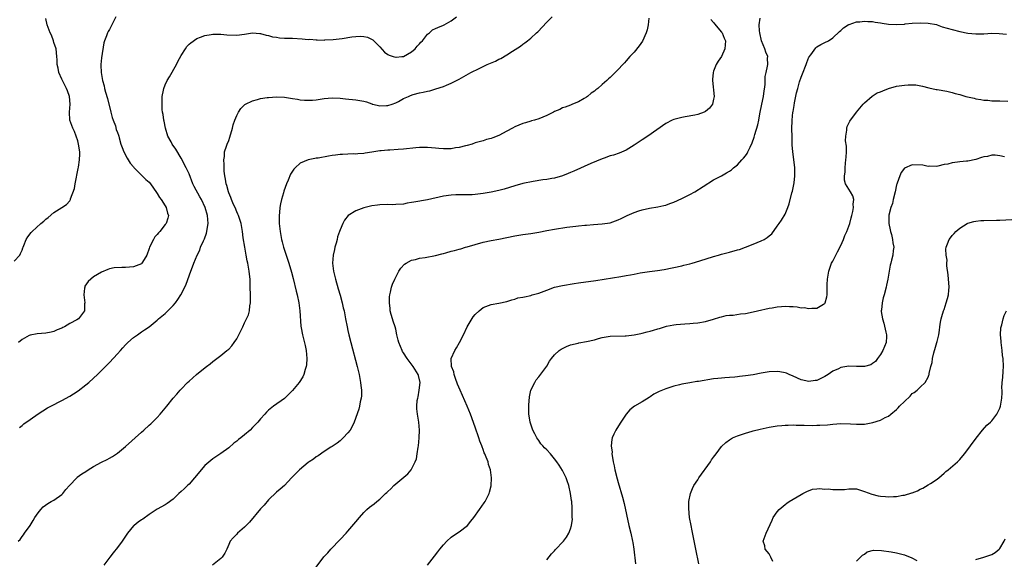
# Model space of a CAD drawing. Units: inches. Extents: x 2571000 to 2574000, y 1500000 to 1503000.
# Drawn here: x 2571258 to 2571506, y 1501136 to 1501272 of the extents above; entities that cross this region are included whole.
import ezdxf

# ---------------------------------------------------------------- set-up
doc = ezdxf.new("R2010")
doc.units = ezdxf.units.IN
doc.header["$MEASUREMENT"] = 0
doc.layers.add('LD25711500_10ft', color=60, linetype='Continuous')

msp = doc.modelspace()

# ---------------------------------------------------------------- linework, layer by layer
at = {"layer": 'LD25711500_10ft'}
for points, elevation in [([(2571257, 1501211.5), (2571258.42, 1501213), (2571258.57, 1501213.43), (2571259, 1501214.32), (2571259.17, 1501214.83), (2571259.27, 1501215), (2571259.47, 1501215.47), (2571259.99, 1501217), (2571260.4, 1501217.6), (2571261.26, 1501218.74), (2571261.49, 1501219), (2571263.75, 1501221), (2571264.44, 1501221.56), (2571265, 1501222.06), (2571265.53, 1501222.47), (2571267, 1501223.74), (2571268.98, 1501225), (2571270.2, 1501225.8), (2571271, 1501226.71), (2571271.12, 1501226.87), (2571271.17, 1501227), (2571271.21, 1501227.21), (2571272.22, 1501229.78), (2571272.37, 1501231), (2571272.66, 1501232.66), (2571272.81, 1501233.19), (2571273.13, 1501234.87), (2571273.16, 1501235.16), (2571273.46, 1501237), (2571273.52, 1501238.48), (2571273.51, 1501239), (2571273.23, 1501241), (2571273, 1501241.8), (2571272.63, 1501243), (2571272.19, 1501244.19), (2571271.78, 1501245), (2571271.04, 1501247), (2571270.92, 1501249), (2571271.1, 1501251), (2571270.89, 1501253), (2571270.39, 1501254.39), (2571270.14, 1501255), (2571269.78, 1501255.78), (2571269.14, 1501257), (2571269, 1501257.36), (2571268.27, 1501259), (2571268.06, 1501260.06), (2571267.85, 1501261), (2571267.81, 1501262.19), (2571267.76, 1501263), (2571267.54, 1501265), (2571267, 1501266.6), (2571266.88, 1501267), (2571266.36, 1501268.37), (2571266.03, 1501269), (2571265.3, 1501271), (2571265, 1501272.58)], 8820), ([(2571257.99, 1501141), (2571258.52, 1501141.48), (2571259, 1501142.19), (2571259.37, 1501142.63), (2571259.57, 1501143), (2571260.99, 1501145.01), (2571261.79, 1501146.21), (2571262.24, 1501147), (2571263, 1501148.19), (2571263.67, 1501149), (2571264.32, 1501149.68), (2571265.46, 1501150.54), (2571266.32, 1501151), (2571267, 1501151.38), (2571269, 1501152.78), (2571269.23, 1501153), (2571270, 1501154), (2571270.94, 1501155), (2571272.75, 1501157), (2571272.88, 1501157.12), (2571274.02, 1501157.98), (2571275, 1501158.57), (2571275.65, 1501159), (2571277, 1501159.79), (2571279, 1501160.94), (2571280.4, 1501161.6), (2571281, 1501161.94), (2571281.71, 1501162.3), (2571283, 1501163.17), (2571285, 1501164.83), (2571289, 1501168.5), (2571289.61, 1501169), (2571291, 1501170.25), (2571291.43, 1501170.57), (2571293, 1501172.14), (2571293.78, 1501173), (2571295, 1501174.49), (2571295.39, 1501175), (2571296.99, 1501177), (2571297.96, 1501178.04), (2571298.73, 1501179), (2571299, 1501179.3), (2571300.64, 1501181), (2571301, 1501181.34), (2571302.91, 1501183), (2571303.37, 1501183.37), (2571305.43, 1501185), (2571306.35, 1501185.65), (2571307, 1501186.23), (2571309, 1501187.74), (2571310.55, 1501189), (2571311, 1501189.39), (2571311.79, 1501190.21), (2571312.38, 1501191), (2571313, 1501191.96), (2571313.53, 1501193), (2571314.06, 1501193.94), (2571314.51, 1501195), (2571315, 1501195.95), (2571315.97, 1501198.03), (2571316.21, 1501199), (2571316.3, 1501200.3), (2571316.45, 1501201), (2571316.48, 1501201.52), (2571316.44, 1501203), (2571316.42, 1501205), (2571316.38, 1501205.62), (2571316.36, 1501207), (2571316.25, 1501208.25), (2571316.14, 1501209), (2571315.77, 1501211), (2571315.62, 1501211.62), (2571315.39, 1501213), (2571315.02, 1501215), (2571314.64, 1501217.36), (2571314.45, 1501219), (2571314.1, 1501221), (2571313.44, 1501223), (2571313.31, 1501223.31), (2571313, 1501223.92), (2571312.58, 1501225), (2571312.22, 1501225.78), (2571311.72, 1501227), (2571311.54, 1501227.54), (2571311, 1501228.72), (2571310.9, 1501229), (2571310.53, 1501230.53), (2571310.33, 1501231), (2571310.19, 1501232.19), (2571309.98, 1501233), (2571309.82, 1501234.18), (2571309.82, 1501235), (2571309.88, 1501235.88), (2571309.75, 1501237), (2571309.9, 1501237.9), (2571309.95, 1501239), (2571310.45, 1501240.45), (2571310.62, 1501241), (2571311, 1501241.92), (2571311.3, 1501242.7), (2571311.95, 1501245), (2571312.15, 1501245.85), (2571312.51, 1501247), (2571313, 1501248.21), (2571313.41, 1501249), (2571314.04, 1501249.96), (2571315, 1501250.89), (2571315.06, 1501250.94), (2571315.17, 1501251), (2571317, 1501251.91), (2571318.19, 1501252.19), (2571319, 1501252.44), (2571320.69, 1501252.69), (2571321, 1501252.75), (2571323, 1501252.89), (2571325, 1501252.79), (2571327, 1501252.49), (2571328.26, 1501252.26), (2571329, 1501252.16), (2571330.07, 1501252.07), (2571331, 1501252.03), (2571332.08, 1501252.08), (2571333, 1501252.15), (2571335, 1501252.43), (2571337, 1501252.62), (2571339, 1501252.54), (2571340.36, 1501252.36), (2571343, 1501252.1), (2571343.98, 1501251.98), (2571345, 1501251.76), (2571345.64, 1501251.64), (2571347, 1501251.08), (2571347.07, 1501251.07), (2571347.26, 1501251), (2571349, 1501250.62), (2571350.67, 1501250.67), (2571351, 1501250.66), (2571352.08, 1501251), (2571353, 1501251.38), (2571353.72, 1501251.72), (2571355, 1501252.46), (2571356.24, 1501253), (2571356.75, 1501253.25), (2571357.43, 1501253.43), (2571359, 1501253.89), (2571359.94, 1501254.06), (2571361, 1501254.31), (2571361.59, 1501254.41), (2571363.14, 1501254.86), (2571365, 1501255.48), (2571365.83, 1501255.83), (2571367, 1501256.29), (2571368.3, 1501257), (2571369, 1501257.35), (2571371.32, 1501258.68), (2571371.93, 1501259), (2571374.01, 1501260.01), (2571375.99, 1501261), (2571378.11, 1501261.89), (2571379, 1501262.33), (2571379.47, 1501262.53), (2571381, 1501263.47), (2571382.38, 1501264.38), (2571384.37, 1501265.63), (2571385, 1501266.15), (2571385.53, 1501266.47), (2571386.2, 1501267), (2571387, 1501267.69), (2571388.47, 1501269), (2571388.74, 1501269.26), (2571391, 1501271.67), (2571392.38, 1501273)], 8790), ([(2571282.58, 1501273), (2571281.56, 1501271), (2571281, 1501269.84), (2571280.67, 1501269.33), (2571280.51, 1501269), (2571280.24, 1501268.24), (2571279.72, 1501267), (2571279.54, 1501266.46), (2571279, 1501262.72), (2571278.82, 1501261), (2571278.84, 1501260.84), (2571278.86, 1501259), (2571279.22, 1501257), (2571279.64, 1501255.64), (2571279.73, 1501255), (2571279.98, 1501254.02), (2571280.47, 1501252.47), (2571281.35, 1501249), (2571281.66, 1501247.66), (2571281.89, 1501247), (2571282.46, 1501245.54), (2571282.69, 1501244.69), (2571283, 1501243.88), (2571283.22, 1501243.22), (2571283.32, 1501243), (2571283.45, 1501242.55), (2571283.87, 1501241), (2571284.14, 1501240.14), (2571284.61, 1501239), (2571285.44, 1501237.44), (2571285.72, 1501237), (2571286.19, 1501236.19), (2571287, 1501235.24), (2571287.1, 1501235.1), (2571289, 1501233.18), (2571289.22, 1501233), (2571290.1, 1501232.1), (2571291, 1501231.36), (2571291.31, 1501231), (2571292.8, 1501228.8), (2571293, 1501228.54), (2571293.54, 1501227.54), (2571293.95, 1501227), (2571295, 1501225.43), (2571295.27, 1501225), (2571295.62, 1501223.62), (2571295.84, 1501223), (2571295.68, 1501222.32), (2571295.22, 1501221), (2571295, 1501220.74), (2571293.62, 1501219), (2571293.32, 1501218.68), (2571293, 1501218.25), (2571292.4, 1501217.6), (2571292.03, 1501217), (2571291.09, 1501215), (2571291, 1501214.69), (2571290.35, 1501213), (2571289.3, 1501211.3), (2571289.14, 1501211), (2571289, 1501210.88), (2571287.68, 1501210.32), (2571287, 1501210.1), (2571285, 1501209.89), (2571284.09, 1501209.91), (2571282.2, 1501209.8), (2571281, 1501209.55), (2571280.58, 1501209.42), (2571279, 1501208.74), (2571277, 1501207.55), (2571276.26, 1501207), (2571275.63, 1501206.37), (2571274.82, 1501205.18), (2571274.75, 1501205), (2571274.73, 1501204.73), (2571274.51, 1501203), (2571274.76, 1501201), (2571274.74, 1501200.74), (2571274.67, 1501199), (2571273.97, 1501198.03), (2571273.17, 1501197), (2571272.73, 1501196.73), (2571271, 1501195.78), (2571269.67, 1501195), (2571269.22, 1501194.78), (2571269, 1501194.61), (2571267.8, 1501194.2), (2571267, 1501193.77), (2571266.34, 1501193.66), (2571265, 1501193.38), (2571262.78, 1501193.22), (2571261, 1501192.91), (2571260.76, 1501192.76), (2571259, 1501191.83), (2571258.1, 1501191)], 8810), ([(2571258.36, 1501169.64), (2571259, 1501170.13), (2571259.45, 1501170.55), (2571261, 1501171.69), (2571263, 1501173.09), (2571265.43, 1501174.57), (2571266.23, 1501175), (2571269, 1501176.42), (2571271, 1501177.55), (2571271.9, 1501178.1), (2571273.11, 1501178.89), (2571275, 1501180.35), (2571275.81, 1501181), (2571277, 1501182.08), (2571277.98, 1501183), (2571280.01, 1501185), (2571280.49, 1501185.51), (2571281, 1501185.98), (2571283, 1501188.15), (2571283.74, 1501189), (2571284.31, 1501189.69), (2571285, 1501190.42), (2571285.59, 1501191), (2571287, 1501192.27), (2571288.05, 1501193), (2571289, 1501193.71), (2571289.76, 1501194.24), (2571290.93, 1501195), (2571293, 1501196.69), (2571293.35, 1501197), (2571295, 1501198.36), (2571295.32, 1501198.68), (2571295.68, 1501199), (2571297, 1501200.33), (2571297.56, 1501201), (2571298.18, 1501201.82), (2571298.96, 1501203), (2571299.93, 1501205), (2571300.26, 1501205.74), (2571301.45, 1501209), (2571301.9, 1501210.1), (2571302.19, 1501211), (2571303.03, 1501213), (2571303.75, 1501214.25), (2571303.92, 1501215), (2571304.63, 1501216.63), (2571304.88, 1501217.12), (2571305.43, 1501218.57), (2571305.52, 1501219), (2571305.6, 1501219.6), (2571305.82, 1501221), (2571305.66, 1501223), (2571305.09, 1501225), (2571304.11, 1501227), (2571303.71, 1501227.71), (2571302.32, 1501230.32), (2571302, 1501231), (2571301, 1501233.51), (2571300.28, 1501235), (2571299, 1501237.43), (2571297.67, 1501239.67), (2571296.74, 1501241), (2571296.47, 1501241.53), (2571295.68, 1501243), (2571295.05, 1501245), (2571294.72, 1501246.72), (2571294.63, 1501247), (2571294.47, 1501248.47), (2571294.35, 1501249), (2571294.27, 1501249.73), (2571294.22, 1501251), (2571294.28, 1501252.28), (2571294.27, 1501253), (2571294.58, 1501254.58), (2571294.64, 1501255), (2571295, 1501255.91), (2571295.51, 1501257), (2571296.07, 1501257.93), (2571297.81, 1501261), (2571298.2, 1501261.8), (2571299, 1501263.3), (2571300.15, 1501265), (2571300.48, 1501265.52), (2571301, 1501266.12), (2571301.49, 1501266.51), (2571303, 1501267.56), (2571303.9, 1501267.9), (2571305, 1501268.34), (2571306.56, 1501268.56), (2571307, 1501268.68), (2571308.62, 1501268.62), (2571309, 1501268.67), (2571310.51, 1501268.51), (2571313, 1501268.43), (2571315, 1501268.67), (2571317, 1501268.97), (2571318.83, 1501268.83), (2571319, 1501268.84), (2571320.39, 1501268.39), (2571321, 1501268.33), (2571322, 1501268), (2571323, 1501267.87), (2571323.74, 1501267.74), (2571325, 1501267.66), (2571325.63, 1501267.63), (2571327, 1501267.62), (2571329.51, 1501267.51), (2571331, 1501267.35), (2571331.37, 1501267.37), (2571333, 1501267.2), (2571333.23, 1501267.23), (2571335, 1501267.18), (2571335.2, 1501267.2), (2571337.3, 1501267.3), (2571339.56, 1501267.56), (2571341.96, 1501267.96), (2571343, 1501268.11), (2571344.17, 1501268.17), (2571345, 1501268.11), (2571345.91, 1501267.91), (2571347.24, 1501267.24), (2571347.49, 1501267), (2571349, 1501265.43), (2571350.16, 1501264.16), (2571351, 1501263.54), (2571351.34, 1501263.34), (2571352.33, 1501263), (2571353, 1501262.86), (2571353.11, 1501262.89), (2571354.52, 1501263), (2571355, 1501263.06), (2571357, 1501264.18), (2571357.94, 1501265), (2571358.38, 1501265.62), (2571359, 1501266.19), (2571359.36, 1501266.64), (2571359.72, 1501267), (2571361, 1501268.62), (2571361.48, 1501269), (2571362.27, 1501269.73), (2571363, 1501270.05), (2571363.63, 1501270.37), (2571365, 1501270.91), (2571365.19, 1501271), (2571367, 1501272.04), (2571368.28, 1501273)], 8800), ([(2571416.67, 1501272.67), (2571416.56, 1501271), (2571416.28, 1501269.72), (2571416.04, 1501269), (2571415.1, 1501266.9), (2571414.29, 1501265.71), (2571413, 1501264.16), (2571411.94, 1501263), (2571411, 1501261.92), (2571410.55, 1501261.45), (2571410.16, 1501261), (2571409, 1501259.75), (2571408.27, 1501259), (2571407.61, 1501258.39), (2571407, 1501257.78), (2571406.58, 1501257.42), (2571406.14, 1501257), (2571405, 1501255.96), (2571403.84, 1501255), (2571403.34, 1501254.66), (2571403, 1501254.32), (2571402.17, 1501253.83), (2571401.27, 1501253), (2571401, 1501252.8), (2571400.46, 1501252.46), (2571399, 1501251.64), (2571397.46, 1501251), (2571397.12, 1501250.88), (2571397, 1501250.82), (2571395.68, 1501250.32), (2571395, 1501250.12), (2571394.3, 1501249.7), (2571393, 1501249.16), (2571392.71, 1501249), (2571391, 1501248.15), (2571389, 1501247.32), (2571387.97, 1501247), (2571387.2, 1501246.8), (2571387, 1501246.73), (2571385.63, 1501246.37), (2571385, 1501246.15), (2571383, 1501245.35), (2571382.39, 1501245), (2571381, 1501244.26), (2571379, 1501243.14), (2571377.44, 1501242.56), (2571377, 1501242.36), (2571375.88, 1501242.12), (2571375, 1501241.83), (2571374.33, 1501241.67), (2571373, 1501241.26), (2571372.22, 1501241), (2571371, 1501240.66), (2571370.57, 1501240.57), (2571369, 1501240.14), (2571368.03, 1501240.03), (2571367, 1501239.82), (2571365.83, 1501239.83), (2571365, 1501239.78), (2571363.89, 1501239.89), (2571363, 1501239.95), (2571362.05, 1501240.05), (2571361, 1501240.12), (2571360.15, 1501240.15), (2571359, 1501240.12), (2571358.05, 1501240.05), (2571355, 1501239.73), (2571353.62, 1501239.62), (2571351.49, 1501239.49), (2571351, 1501239.49), (2571349.31, 1501239.31), (2571349, 1501239.29), (2571347, 1501238.96), (2571345.3, 1501238.7), (2571345, 1501238.64), (2571343.47, 1501238.53), (2571343, 1501238.48), (2571342.49, 1501238.49), (2571341, 1501238.46), (2571339.65, 1501238.35), (2571339, 1501238.37), (2571337.83, 1501238.17), (2571337, 1501238.1), (2571336.08, 1501237.92), (2571333.47, 1501237.47), (2571333, 1501237.4), (2571332.63, 1501237.37), (2571330.98, 1501237.02), (2571329, 1501236.19), (2571327.67, 1501235), (2571327.34, 1501234.66), (2571327, 1501234.16), (2571326.55, 1501233.45), (2571325.93, 1501231.93), (2571325.5, 1501231), (2571324.84, 1501229.16), (2571324.74, 1501228.74), (2571324.26, 1501227), (2571324.03, 1501225.97), (2571323.87, 1501225), (2571323.78, 1501223.78), (2571323.68, 1501223), (2571323.68, 1501222.32), (2571323.71, 1501221), (2571323.92, 1501219), (2571324.27, 1501217), (2571324.41, 1501216.41), (2571324.77, 1501215), (2571325, 1501214.24), (2571326.09, 1501211), (2571326.77, 1501208.77), (2571327.18, 1501207.18), (2571327.96, 1501203.96), (2571328.22, 1501203), (2571328.62, 1501201), (2571328.86, 1501199), (2571329.16, 1501195.16), (2571329.24, 1501194.76), (2571329.53, 1501193), (2571330.24, 1501190.24), (2571330.47, 1501189), (2571330.64, 1501187), (2571330.56, 1501185.44), (2571330.5, 1501185), (2571330.25, 1501184.25), (2571329.91, 1501183), (2571329.62, 1501182.38), (2571328.73, 1501181), (2571327.04, 1501178.96), (2571326.07, 1501177.93), (2571325, 1501176.98), (2571322.25, 1501175), (2571321, 1501174.02), (2571320.5, 1501173.5), (2571320.07, 1501173), (2571319, 1501171.82), (2571318.31, 1501171), (2571317.67, 1501170.33), (2571317, 1501169.6), (2571316.37, 1501169), (2571315, 1501167.8), (2571314, 1501167), (2571313.42, 1501166.58), (2571313, 1501166.19), (2571312.3, 1501165.7), (2571311, 1501164.55), (2571309, 1501163.08), (2571307.74, 1501162.26), (2571307, 1501161.75), (2571305, 1501160.04), (2571302.34, 1501157), (2571301, 1501155.37), (2571300.59, 1501155), (2571299.79, 1501154.21), (2571299, 1501153.49), (2571298.41, 1501153), (2571297, 1501151.61), (2571295.51, 1501150.49), (2571295, 1501150.15), (2571293, 1501149.06), (2571291, 1501147.74), (2571289.4, 1501146.6), (2571289, 1501146.4), (2571288.23, 1501145.77), (2571287.17, 1501145), (2571287, 1501144.85), (2571285.52, 1501143), (2571284.48, 1501141.52), (2571284.15, 1501141), (2571283, 1501139.39), (2571281.94, 1501138.06), (2571281.06, 1501137), (2571279.54, 1501135)], 8780), ([(2571432.33, 1501272.33), (2571433, 1501271.61), (2571433.24, 1501271.24), (2571435, 1501269.2), (2571435.15, 1501269), (2571435.66, 1501267.66), (2571435.98, 1501267), (2571435.8, 1501265), (2571435, 1501263.07), (2571434.13, 1501261.87), (2571433.62, 1501261), (2571433, 1501259.37), (2571432.88, 1501259), (2571432.75, 1501257.25), (2571432.75, 1501257), (2571433.11, 1501253), (2571433, 1501252.27), (2571432.73, 1501251), (2571432.01, 1501249.99), (2571431, 1501249.19), (2571430.59, 1501249), (2571429, 1501248.46), (2571428.29, 1501248.29), (2571425.81, 1501247.81), (2571425, 1501247.7), (2571423, 1501247.18), (2571422.61, 1501247), (2571421, 1501246.19), (2571416.47, 1501243), (2571415, 1501242.03), (2571413, 1501240.68), (2571411, 1501239.48), (2571409.26, 1501238.74), (2571407.8, 1501238.2), (2571407, 1501237.99), (2571405.48, 1501237.48), (2571405, 1501237.3), (2571402.13, 1501236.12), (2571397.81, 1501234.19), (2571397, 1501233.8), (2571396.4, 1501233.6), (2571395, 1501233), (2571393, 1501232.43), (2571392.33, 1501232.33), (2571391, 1501232.09), (2571389.99, 1501231.99), (2571387.6, 1501231.6), (2571385.04, 1501231.04), (2571383, 1501230.49), (2571380.33, 1501229.67), (2571379, 1501229.29), (2571377, 1501228.89), (2571375, 1501228.57), (2571373, 1501228.31), (2571372.24, 1501228.24), (2571370.17, 1501228.17), (2571369, 1501228.21), (2571368.17, 1501228.17), (2571367, 1501228.14), (2571365, 1501227.86), (2571361.01, 1501226.99), (2571357.6, 1501226.4), (2571357, 1501226.26), (2571355.92, 1501226.08), (2571355, 1501225.88), (2571353, 1501225.74), (2571352.27, 1501225.73), (2571351, 1501225.76), (2571349, 1501225.68), (2571348.39, 1501225.61), (2571347, 1501225.42), (2571346.65, 1501225.35), (2571345, 1501224.96), (2571343, 1501224.16), (2571341.02, 1501223), (2571340.15, 1501221.85), (2571339.68, 1501221), (2571339, 1501219.41), (2571338.88, 1501219), (2571338.4, 1501217.6), (2571338.29, 1501217), (2571338.04, 1501216.04), (2571337.72, 1501215), (2571337.57, 1501214.43), (2571337.26, 1501213), (2571337.12, 1501211), (2571337.37, 1501209), (2571337.69, 1501207.69), (2571337.84, 1501207), (2571338.55, 1501204.55), (2571339.05, 1501202.95), (2571339.57, 1501201), (2571339.8, 1501199.8), (2571340, 1501199), (2571340.38, 1501197), (2571340.78, 1501195), (2571341, 1501194.03), (2571341.24, 1501193), (2571341.74, 1501191), (2571343.29, 1501185), (2571343.62, 1501183.62), (2571343.78, 1501183), (2571343.99, 1501182.01), (2571344.17, 1501181), (2571344.22, 1501180.22), (2571344.39, 1501179), (2571344.37, 1501177.63), (2571344.3, 1501177), (2571344.07, 1501176.07), (2571343.89, 1501175), (2571343.73, 1501174.27), (2571342.54, 1501171), (2571342.09, 1501169.91), (2571341.53, 1501169), (2571341, 1501168.29), (2571339.81, 1501167), (2571339.39, 1501166.61), (2571339, 1501166.29), (2571338.32, 1501165.68), (2571337, 1501164.86), (2571336.68, 1501164.68), (2571335, 1501163.62), (2571333.47, 1501162.53), (2571333, 1501162.29), (2571332.3, 1501161.7), (2571331.25, 1501161), (2571331, 1501160.8), (2571328.81, 1501159), (2571327.91, 1501158.09), (2571326.8, 1501157), (2571325, 1501155.07), (2571323.92, 1501154.08), (2571323, 1501153.32), (2571321, 1501151.44), (2571319.89, 1501150.11), (2571319, 1501149.18), (2571316.19, 1501145.81), (2571315.39, 1501145), (2571315, 1501144.54), (2571313.17, 1501143), (2571313, 1501142.79), (2571312.12, 1501141.88), (2571311.39, 1501141), (2571311, 1501140.16), (2571310.5, 1501139), (2571309.97, 1501138.03), (2571309.38, 1501137), (2571309, 1501136.63), (2571306.92, 1501135)], 8770), ([(2571333, 1501134.49), (2571334.96, 1501137.04), (2571335.89, 1501138.11), (2571336.71, 1501139), (2571339, 1501141.43), (2571340.51, 1501143), (2571341, 1501143.54), (2571343, 1501145.91), (2571343.86, 1501147), (2571345, 1501148.27), (2571345.75, 1501149), (2571346.43, 1501149.57), (2571347.57, 1501150.43), (2571348.24, 1501151), (2571349, 1501151.57), (2571350.45, 1501153), (2571350.74, 1501153.26), (2571351, 1501153.52), (2571351.77, 1501154.23), (2571352.52, 1501155), (2571356.05, 1501157.95), (2571356.9, 1501159), (2571357, 1501159.16), (2571357.92, 1501161), (2571358.21, 1501161.79), (2571358.42, 1501163), (2571358.65, 1501164.65), (2571358.72, 1501165), (2571358.92, 1501167), (2571358.98, 1501169), (2571358.84, 1501171), (2571358.52, 1501173), (2571358.36, 1501174.36), (2571358.34, 1501175), (2571358.45, 1501176.45), (2571358.54, 1501177), (2571358.63, 1501177.37), (2571358.95, 1501179), (2571359.14, 1501181), (2571358.74, 1501182.74), (2571358.66, 1501183), (2571357.43, 1501185), (2571355.92, 1501187), (2571355, 1501188.42), (2571354.76, 1501188.76), (2571354.61, 1501189), (2571353.76, 1501191), (2571353.66, 1501191.66), (2571353.31, 1501193), (2571353, 1501194.4), (2571352.85, 1501195), (2571352.41, 1501196.41), (2571352.19, 1501197), (2571351.88, 1501198.12), (2571351.65, 1501199), (2571351.62, 1501199.62), (2571351.41, 1501201), (2571351.43, 1501202.57), (2571351.49, 1501203), (2571351.69, 1501203.69), (2571351.95, 1501205), (2571352.24, 1501205.76), (2571352.76, 1501207), (2571353.81, 1501209), (2571354.29, 1501209.71), (2571355.26, 1501210.74), (2571355.66, 1501211), (2571357, 1501211.73), (2571357.95, 1501211.95), (2571359, 1501212.24), (2571360.45, 1501212.45), (2571363, 1501212.95), (2571364.61, 1501213.39), (2571365, 1501213.48), (2571365.64, 1501213.64), (2571367, 1501214.03), (2571367.78, 1501214.22), (2571369, 1501214.54), (2571369.37, 1501214.63), (2571370.58, 1501215), (2571371, 1501215.11), (2571373, 1501215.72), (2571375, 1501216.31), (2571377, 1501216.7), (2571379, 1501217.03), (2571381, 1501217.43), (2571383, 1501217.9), (2571385, 1501218.25), (2571387, 1501218.49), (2571389, 1501218.81), (2571391, 1501219.23), (2571393, 1501219.6), (2571396.07, 1501220.07), (2571398.36, 1501220.36), (2571399, 1501220.41), (2571400.59, 1501220.59), (2571401, 1501220.61), (2571402.77, 1501220.77), (2571405, 1501220.88), (2571407, 1501221.16), (2571409, 1501221.88), (2571409.73, 1501222.27), (2571411.25, 1501223), (2571413, 1501223.73), (2571414.21, 1501224.21), (2571415, 1501224.47), (2571416.89, 1501224.89), (2571419, 1501225.18), (2571420.48, 1501225.52), (2571421, 1501225.65), (2571421.98, 1501226.02), (2571423, 1501226.37), (2571425, 1501227.25), (2571427, 1501228.3), (2571428.26, 1501229), (2571430.35, 1501230.35), (2571433, 1501231.97), (2571435, 1501233.02), (2571436.28, 1501233.72), (2571437, 1501234.15), (2571437.47, 1501234.53), (2571437.98, 1501235), (2571439, 1501235.8), (2571440.07, 1501237), (2571440.52, 1501237.48), (2571441, 1501238.03), (2571441.41, 1501238.59), (2571441.64, 1501239), (2571442.2, 1501240.2), (2571442.74, 1501241.26), (2571443.25, 1501242.75), (2571443.4, 1501243.4), (2571444.16, 1501245.84), (2571444.37, 1501247), (2571444.63, 1501248.63), (2571445.11, 1501251), (2571445.55, 1501253), (2571445.68, 1501253.68), (2571445.95, 1501255.95), (2571445.95, 1501257), (2571446, 1501258), (2571446.2, 1501259), (2571446.57, 1501260.57), (2571446.65, 1501261), (2571446.6, 1501262.6), (2571446.62, 1501263), (2571446.14, 1501264.14), (2571445.92, 1501265), (2571445.09, 1501267), (2571444.62, 1501269), (2571444.53, 1501269.47), (2571444.48, 1501271), (2571444.72, 1501272.72)], 8760), ([(2571361, 1501135), (2571362.76, 1501137.24), (2571363.62, 1501138.38), (2571364.1, 1501139), (2571365, 1501140.09), (2571365.91, 1501141), (2571367, 1501142), (2571367.57, 1501142.43), (2571369, 1501143.39), (2571371.04, 1501145), (2571371.9, 1501146.1), (2571372.67, 1501147), (2571374.12, 1501149), (2571375.31, 1501150.69), (2571375.52, 1501151), (2571376.02, 1501152.02), (2571376.53, 1501153), (2571376.65, 1501153.35), (2571377.02, 1501154.98), (2571377.08, 1501157), (2571376.83, 1501159), (2571376.36, 1501160.36), (2571376.24, 1501161), (2571375.8, 1501162.2), (2571375.45, 1501163), (2571375.3, 1501163.3), (2571375, 1501164.11), (2571374.73, 1501164.73), (2571374.66, 1501165), (2571374.2, 1501166.2), (2571373.95, 1501167), (2571373, 1501169.75), (2571371.83, 1501173), (2571371.02, 1501175), (2571369.2, 1501179), (2571368.57, 1501180.57), (2571368.05, 1501181.95), (2571367.71, 1501183), (2571367.62, 1501183.62), (2571367.08, 1501185), (2571366.98, 1501187), (2571367.85, 1501189), (2571368.3, 1501189.7), (2571369.09, 1501191), (2571370.08, 1501193), (2571371.03, 1501195), (2571372.52, 1501197.48), (2571373, 1501198.12), (2571373.97, 1501199), (2571375, 1501199.84), (2571377, 1501200.62), (2571379, 1501200.98), (2571381, 1501201.38), (2571382.19, 1501201.81), (2571383, 1501201.94), (2571383.75, 1501202.25), (2571385, 1501202.41), (2571385.43, 1501202.57), (2571387, 1501202.89), (2571387.31, 1501203), (2571389, 1501203.49), (2571391, 1501204.24), (2571393, 1501204.96), (2571395, 1501205.41), (2571397.9, 1501205.9), (2571399, 1501206.07), (2571403.33, 1501206.67), (2571409.66, 1501207.66), (2571411, 1501207.88), (2571412.11, 1501208.11), (2571413, 1501208.26), (2571414.56, 1501208.56), (2571416.88, 1501208.88), (2571418.86, 1501209.14), (2571420.56, 1501209.44), (2571425, 1501210.37), (2571425.5, 1501210.5), (2571427, 1501210.84), (2571427.59, 1501211), (2571429.57, 1501211.57), (2571433, 1501212.65), (2571434.21, 1501213), (2571435, 1501213.27), (2571437, 1501213.81), (2571439, 1501214.33), (2571439.51, 1501214.49), (2571441.01, 1501215), (2571443, 1501215.81), (2571445, 1501216.65), (2571445.69, 1501217), (2571446.52, 1501217.48), (2571447, 1501217.92), (2571447.62, 1501218.38), (2571449, 1501220.29), (2571449.47, 1501221), (2571450.13, 1501221.87), (2571451, 1501223.31), (2571451.71, 1501225), (2571452.05, 1501225.95), (2571452.71, 1501228.71), (2571452.83, 1501229.17), (2571453, 1501229.97), (2571453.25, 1501231.25), (2571453.48, 1501233), (2571453.44, 1501234.56), (2571453.48, 1501235), (2571453, 1501238.42), (2571452.94, 1501239), (2571452.8, 1501240.8), (2571452.81, 1501241.19), (2571452.74, 1501243), (2571452.71, 1501244.71), (2571452.76, 1501247), (2571452.97, 1501249), (2571453, 1501249.19), (2571453.29, 1501250.71), (2571453.38, 1501251.38), (2571453.9, 1501253.9), (2571454.17, 1501255), (2571454.62, 1501256.62), (2571455, 1501257.79), (2571455.36, 1501258.64), (2571456.3, 1501261), (2571456.45, 1501261.55), (2571457, 1501262.83), (2571457.06, 1501262.94), (2571457.49, 1501263.49), (2571458.75, 1501265.25), (2571459, 1501265.48), (2571459.96, 1501266.04), (2571461, 1501266.54), (2571461.89, 1501267), (2571463, 1501267.76), (2571464.66, 1501269.34), (2571465, 1501269.6), (2571465.71, 1501270.29), (2571466.84, 1501271), (2571467, 1501271.08), (2571467.11, 1501271.11), (2571469, 1501271.77), (2571469.76, 1501271.76), (2571471, 1501271.95), (2571471.82, 1501271.82), (2571473, 1501271.81), (2571473.65, 1501271.65), (2571475, 1501271.49), (2571475.41, 1501271.41), (2571477, 1501271.19), (2571479, 1501271.08), (2571481, 1501271.2), (2571481.23, 1501271.23), (2571483, 1501271.41), (2571485, 1501271.52), (2571487, 1501271.41), (2571489.05, 1501271.05), (2571489.24, 1501271), (2571490.54, 1501270.54), (2571491.81, 1501270.19), (2571493, 1501269.82), (2571495, 1501269.33), (2571497, 1501268.92), (2571499, 1501268.71), (2571501, 1501268.77), (2571503, 1501268.9), (2571504.85, 1501268.85), (2571506.68, 1501268.68)], 8750), ([(2571391, 1501136.35), (2571392.19, 1501137.81), (2571393, 1501138.63), (2571393.16, 1501138.84), (2571395.23, 1501141), (2571395.99, 1501142.01), (2571396.56, 1501143), (2571397, 1501144.17), (2571397.22, 1501145), (2571397.46, 1501146.54), (2571397.45, 1501147), (2571397.4, 1501147.4), (2571397.45, 1501149), (2571397.39, 1501149.39), (2571397.3, 1501151), (2571397.25, 1501151.25), (2571397.03, 1501153), (2571396.58, 1501155), (2571396.19, 1501156.19), (2571395.89, 1501157), (2571395, 1501158.81), (2571394.15, 1501160.15), (2571393.57, 1501161), (2571393, 1501161.78), (2571391.93, 1501163), (2571391, 1501164), (2571390.49, 1501164.49), (2571390.03, 1501165), (2571389.56, 1501165.56), (2571389, 1501166.33), (2571388.55, 1501167), (2571388.04, 1501168.04), (2571387.51, 1501169), (2571386.81, 1501171), (2571386.59, 1501172.59), (2571386.51, 1501173), (2571386.51, 1501175), (2571386.63, 1501176.63), (2571386.65, 1501177), (2571386.68, 1501177.32), (2571387.02, 1501179), (2571387.98, 1501181), (2571388.38, 1501181.62), (2571389, 1501182.39), (2571391, 1501185.12), (2571391.7, 1501186.3), (2571392.19, 1501187), (2571393, 1501187.93), (2571394.15, 1501189), (2571394.65, 1501189.35), (2571395.97, 1501190.03), (2571397, 1501190.42), (2571398.89, 1501190.89), (2571399.06, 1501190.94), (2571401, 1501191.28), (2571403, 1501191.75), (2571404.05, 1501192.05), (2571405, 1501192.3), (2571407, 1501192.64), (2571410.72, 1501192.72), (2571411, 1501192.74), (2571413, 1501192.99), (2571414.66, 1501193.34), (2571415, 1501193.39), (2571416.27, 1501193.73), (2571417, 1501193.9), (2571417.86, 1501194.14), (2571419, 1501194.49), (2571419.42, 1501194.58), (2571421.13, 1501195.13), (2571423, 1501195.51), (2571423.61, 1501195.61), (2571425.76, 1501195.76), (2571427, 1501195.78), (2571427.87, 1501195.87), (2571429, 1501195.96), (2571431, 1501196.35), (2571433, 1501196.89), (2571434.61, 1501197.39), (2571435, 1501197.47), (2571436.19, 1501197.81), (2571437, 1501197.89), (2571437.93, 1501197.93), (2571439.75, 1501198.25), (2571441, 1501198.35), (2571443, 1501198.74), (2571444.07, 1501199), (2571447, 1501199.65), (2571447.78, 1501199.78), (2571449, 1501200.03), (2571450.1, 1501200.1), (2571451, 1501200.21), (2571452.14, 1501200.14), (2571453, 1501200.1), (2571454, 1501200), (2571455, 1501199.8), (2571455.81, 1501199.81), (2571457, 1501199.56), (2571457.71, 1501199.71), (2571459, 1501199.69), (2571460.69, 1501200.69), (2571461, 1501200.83), (2571461.11, 1501201), (2571461.5, 1501202.5), (2571461.54, 1501203), (2571461.54, 1501203.54), (2571461.59, 1501205), (2571461.62, 1501205.62), (2571461.65, 1501207), (2571461.97, 1501209), (2571462.27, 1501209.73), (2571462.7, 1501211), (2571463, 1501211.53), (2571463.72, 1501213), (2571464.18, 1501213.82), (2571465, 1501215.49), (2571465.71, 1501217), (2571466.05, 1501217.95), (2571466.55, 1501219), (2571467.25, 1501221), (2571467.6, 1501222.4), (2571467.77, 1501223), (2571468.04, 1501224.04), (2571468.2, 1501225), (2571468.14, 1501225.86), (2571468.31, 1501227), (2571468, 1501228), (2571467.44, 1501229), (2571467, 1501229.62), (2571466.23, 1501231), (2571465.9, 1501231.9), (2571465.92, 1501233), (2571466.1, 1501233.9), (2571466.07, 1501235), (2571466.18, 1501236.18), (2571466.31, 1501237), (2571466.34, 1501237.66), (2571466.44, 1501239), (2571466.42, 1501240.42), (2571466.23, 1501241.77), (2571466.24, 1501243), (2571466.53, 1501244.53), (2571466.53, 1501245), (2571466.61, 1501245.39), (2571467.28, 1501246.72), (2571468.96, 1501249.04), (2571470.61, 1501251), (2571471, 1501251.41), (2571472.91, 1501253.09), (2571474.15, 1501253.85), (2571475, 1501254.16), (2571475.57, 1501254.43), (2571477, 1501254.98), (2571479, 1501255.57), (2571479.68, 1501255.68), (2571481, 1501255.85), (2571481.92, 1501255.92), (2571483.86, 1501255.86), (2571485.57, 1501255.57), (2571487.16, 1501255.16), (2571489, 1501254.76), (2571489.28, 1501254.72), (2571491.73, 1501254.27), (2571493, 1501253.99), (2571493.75, 1501253.75), (2571495, 1501253.44), (2571496.46, 1501253), (2571496.89, 1501252.89), (2571498.53, 1501252.53), (2571499, 1501252.4), (2571500.23, 1501252.23), (2571501, 1501252.07), (2571502.02, 1501252.02), (2571503, 1501251.9), (2571503.9, 1501251.9), (2571505, 1501251.84), (2571507, 1501251.8)], 8740), ([(2571506.22, 1501237.78), (2571505, 1501238.07), (2571503.82, 1501238.18), (2571503, 1501238.17), (2571501.89, 1501237.89), (2571501, 1501237.76), (2571500.39, 1501237.61), (2571499, 1501237.13), (2571497, 1501236.7), (2571496.68, 1501236.68), (2571495, 1501236.51), (2571494.4, 1501236.4), (2571493, 1501236.28), (2571491.95, 1501235.95), (2571491, 1501235.82), (2571489.42, 1501235.42), (2571489, 1501235.33), (2571487.44, 1501235.44), (2571487, 1501235.38), (2571485.66, 1501235.66), (2571483, 1501235.74), (2571481, 1501234.94), (2571480.17, 1501233.83), (2571479.85, 1501233), (2571479.18, 1501231.18), (2571479.07, 1501230.93), (2571479, 1501230.72), (2571478.67, 1501229), (2571478.21, 1501227), (2571478.01, 1501225.99), (2571477.6, 1501225), (2571477.11, 1501223.11), (2571477.1, 1501223), (2571477.13, 1501221), (2571477.43, 1501219.43), (2571477.54, 1501219), (2571477.8, 1501218.2), (2571478.05, 1501217), (2571478.09, 1501216.09), (2571478.34, 1501215), (2571478.22, 1501214.22), (2571478.07, 1501213), (2571477.78, 1501211.78), (2571477.57, 1501211), (2571477.46, 1501210.54), (2571477.16, 1501209), (2571476.81, 1501207), (2571476.51, 1501205.48), (2571476.41, 1501205), (2571475.91, 1501203), (2571475.69, 1501202.31), (2571475.39, 1501201), (2571475.23, 1501199.23), (2571475.19, 1501199), (2571475.19, 1501198.81), (2571475.47, 1501197), (2571475.88, 1501195.88), (2571476.35, 1501193.65), (2571476.52, 1501193), (2571476.51, 1501192.51), (2571476.4, 1501191), (2571475.99, 1501190.01), (2571475.59, 1501189), (2571475, 1501188.01), (2571474.27, 1501187), (2571473.72, 1501186.28), (2571473, 1501185.72), (2571472.56, 1501185.44), (2571471, 1501185), (2571469, 1501184.98), (2571467, 1501185.04), (2571465, 1501184.73), (2571464.43, 1501184.43), (2571463, 1501183.8), (2571461.79, 1501183), (2571461, 1501182.44), (2571460, 1501182), (2571459, 1501181.46), (2571458.57, 1501181.43), (2571457, 1501181.18), (2571455, 1501181.68), (2571453, 1501182.59), (2571452.02, 1501183), (2571451.32, 1501183.32), (2571451, 1501183.42), (2571449.67, 1501183.67), (2571449, 1501183.77), (2571447, 1501183.64), (2571445, 1501183.29), (2571443, 1501182.93), (2571441, 1501182.62), (2571439.53, 1501182.47), (2571439, 1501182.38), (2571438.32, 1501182.32), (2571437, 1501182.24), (2571435.86, 1501182.14), (2571435, 1501182.1), (2571434.04, 1501181.96), (2571433, 1501181.86), (2571429.23, 1501181.23), (2571428.82, 1501181.18), (2571427, 1501180.9), (2571425, 1501180.57), (2571424.41, 1501180.41), (2571423, 1501180.07), (2571421, 1501179.39), (2571419.3, 1501178.7), (2571419, 1501178.53), (2571417.97, 1501178.03), (2571417, 1501177.34), (2571416.77, 1501177.23), (2571415, 1501176.08), (2571413.12, 1501175), (2571411.89, 1501174.11), (2571410.98, 1501173.02), (2571409.64, 1501171), (2571408.62, 1501169.38), (2571408.39, 1501169), (2571407.92, 1501167.92), (2571407.48, 1501167), (2571407.38, 1501166.62), (2571407.23, 1501165), (2571407.44, 1501163.44), (2571407.41, 1501163), (2571407.45, 1501162.55), (2571407.75, 1501161), (2571407.99, 1501159.99), (2571408.17, 1501159), (2571408.74, 1501156.74), (2571409, 1501155.77), (2571410.06, 1501152.06), (2571410.47, 1501150.47), (2571411.71, 1501145), (2571412.19, 1501143), (2571412.62, 1501141), (2571412.68, 1501140.68), (2571412.92, 1501139), (2571413.33, 1501135.33)], 8730), ([(2571429.3, 1501135.3), (2571428.54, 1501139), (2571427.61, 1501143.61), (2571427.32, 1501145), (2571426.96, 1501147), (2571426.73, 1501149.27), (2571426.81, 1501151), (2571427.23, 1501153), (2571427.71, 1501154.29), (2571428.05, 1501155), (2571429, 1501156.47), (2571429.31, 1501157), (2571432.22, 1501161), (2571432.51, 1501161.49), (2571433, 1501162.2), (2571433.63, 1501163), (2571435, 1501164.83), (2571436.1, 1501165.9), (2571437, 1501166.53), (2571437.73, 1501167), (2571439, 1501167.57), (2571439.8, 1501167.8), (2571441, 1501168.25), (2571442.72, 1501168.72), (2571443, 1501168.81), (2571444.76, 1501169.24), (2571447, 1501169.71), (2571449, 1501170.04), (2571450.17, 1501170.17), (2571451, 1501170.23), (2571451.78, 1501170.22), (2571453, 1501170.29), (2571453.76, 1501170.24), (2571455, 1501170.25), (2571455.8, 1501170.2), (2571457.82, 1501170.18), (2571459, 1501170.2), (2571459.77, 1501170.23), (2571461.65, 1501170.35), (2571463, 1501170.47), (2571465, 1501170.61), (2571467.44, 1501170.56), (2571469, 1501170.44), (2571470.46, 1501170.46), (2571471, 1501170.5), (2571473.09, 1501170.91), (2571475, 1501171.51), (2571476.14, 1501172.14), (2571477, 1501172.52), (2571477.64, 1501173), (2571479, 1501174.14), (2571479.44, 1501174.56), (2571479.81, 1501175), (2571481, 1501176.18), (2571482.49, 1501177.51), (2571483, 1501178.16), (2571483.51, 1501178.49), (2571484.23, 1501179), (2571485, 1501179.81), (2571486.28, 1501181), (2571487, 1501182.31), (2571487.19, 1501182.81), (2571487.23, 1501183), (2571487.27, 1501183.27), (2571487.68, 1501185), (2571487.96, 1501186.04), (2571488.07, 1501187), (2571488.41, 1501188.41), (2571488.6, 1501189), (2571488.71, 1501189.29), (2571489.21, 1501191), (2571489.25, 1501191.25), (2571489.66, 1501193), (2571489.83, 1501194.17), (2571489.92, 1501195), (2571490.12, 1501196.12), (2571490.25, 1501197), (2571490.41, 1501197.59), (2571490.85, 1501199), (2571491, 1501199.36), (2571491.55, 1501201), (2571491.89, 1501202.11), (2571492.08, 1501203), (2571492.18, 1501204.18), (2571492.27, 1501205), (2571492.06, 1501208.06), (2571491.7, 1501210.3), (2571491.7, 1501211), (2571491.74, 1501211.74), (2571491.51, 1501213), (2571491.47, 1501214.53), (2571491.56, 1501215), (2571491.88, 1501215.88), (2571492.25, 1501217), (2571492.6, 1501217.4), (2571493, 1501218), (2571493.54, 1501218.46), (2571493.92, 1501219), (2571495, 1501219.86), (2571496.77, 1501221), (2571497, 1501221.11), (2571498.47, 1501221.53), (2571499, 1501221.62), (2571500.26, 1501221.74), (2571501, 1501221.77), (2571504.19, 1501221.81), (2571505, 1501221.83), (2571508.03, 1501221.97)], 8720), ([(2571447.94, 1501135.94), (2571447.4, 1501137), (2571447, 1501137.84), (2571446.01, 1501139), (2571445.87, 1501139.87), (2571445.48, 1501141), (2571446.24, 1501143), (2571447.7, 1501146.3), (2571448.03, 1501147), (2571449, 1501148.39), (2571449.49, 1501149), (2571451, 1501150.27), (2571451.42, 1501150.58), (2571452.03, 1501151), (2571453, 1501151.62), (2571455, 1501152.77), (2571455.45, 1501153), (2571456.45, 1501153.55), (2571457.9, 1501154.1), (2571459, 1501154.21), (2571459.68, 1501154.32), (2571461, 1501154.15), (2571461.82, 1501154.18), (2571463, 1501154.02), (2571465.93, 1501154.07), (2571467, 1501154.24), (2571467.83, 1501154.17), (2571469, 1501154.2), (2571471, 1501153.56), (2571472.83, 1501152.83), (2571474.44, 1501152.44), (2571475, 1501152.34), (2571476.27, 1501152.27), (2571477, 1501152.21), (2571478.31, 1501152.31), (2571479, 1501152.31), (2571480.58, 1501152.58), (2571481, 1501152.61), (2571482.85, 1501153.15), (2571483, 1501153.23), (2571484.29, 1501153.71), (2571485, 1501154.14), (2571485.63, 1501154.37), (2571487, 1501155.18), (2571487.54, 1501155.54), (2571489, 1501156.45), (2571489.69, 1501157), (2571491, 1501158.16), (2571491.43, 1501158.57), (2571492, 1501159), (2571494.37, 1501161), (2571495, 1501161.62), (2571496.16, 1501163), (2571497, 1501164.09), (2571497.63, 1501165), (2571499.04, 1501166.96), (2571500.67, 1501169), (2571501.79, 1501170.21), (2571502.67, 1501171), (2571503, 1501171.34), (2571504.28, 1501173), (2571504.51, 1501173.49), (2571505, 1501174.52), (2571505.2, 1501175), (2571505.57, 1501177), (2571505.61, 1501178.39), (2571505.61, 1501179), (2571505.57, 1501179.57), (2571505.64, 1501181), (2571505.8, 1501182.2), (2571505.84, 1501183.84), (2571505.93, 1501185), (2571505.84, 1501187), (2571505.74, 1501187.74), (2571505.61, 1501189), (2571505.36, 1501191), (2571505.36, 1501191.36), (2571505.2, 1501193), (2571505.29, 1501194.71), (2571505.33, 1501195), (2571505.49, 1501195.49), (2571505.87, 1501197), (2571506.15, 1501197.85), (2571506.7, 1501199)], 8710), ([(2571499, 1501136.43), (2571501, 1501136.97), (2571502.52, 1501137.48), (2571503, 1501137.67), (2571503.84, 1501138.16), (2571504.84, 1501139), (2571505, 1501139.16), (2571506.11, 1501141), (2571506.37, 1501141.63)], 8700), ([(2571469, 1501136.03), (2571470.49, 1501137.51), (2571471, 1501137.79), (2571471.65, 1501138.35), (2571473.23, 1501138.77), (2571475.29, 1501138.71), (2571477.68, 1501138.32), (2571479, 1501138.07), (2571481, 1501137.61), (2571482.86, 1501136.86), (2571484.14, 1501136.14)], 8700)]:
    msp.add_lwpolyline(points, dxfattribs=dict(at, elevation=elevation))

doc.saveas('drawing.dxf')
